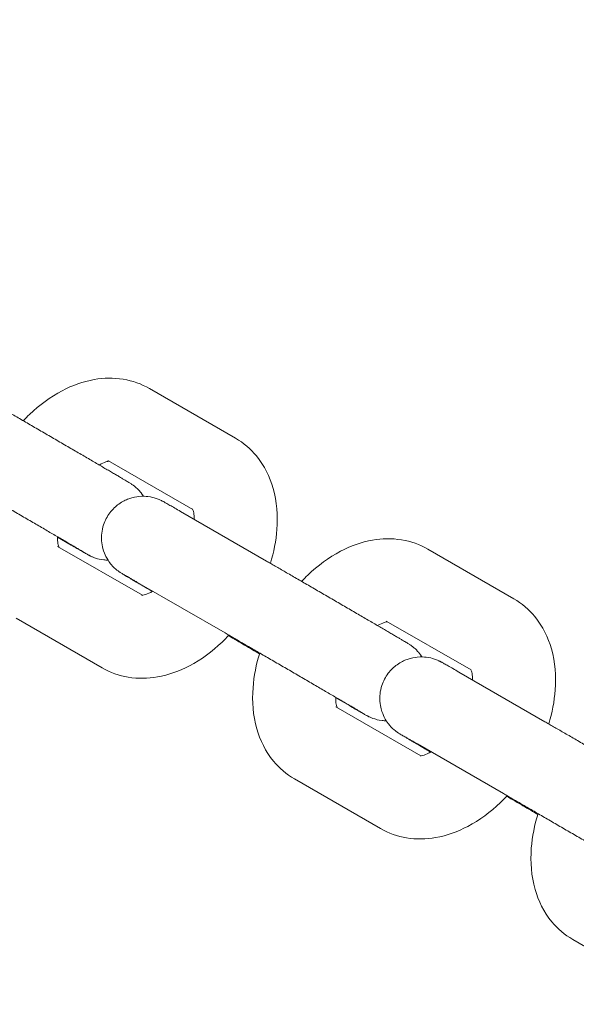
# Model space of a CAD drawing. Units: millimetres. Extents: x 11899 to 29785, y -10553 to 4974.
# Drawn here: x 21317 to 21364, y 1217 to 1300 of the extents above; entities that cross this region are included whole.
import ezdxf

# ---------------------------------------------------------------- set-up
doc = ezdxf.new("R2010")
doc.units = ezdxf.units.MM
doc.header["$MEASUREMENT"] = 0
doc.layers.add('B', color=3, linetype='Continuous')
doc.styles.add('KATALOG', font='PlutoSansLight.ttf')
doc.dimstyles.new('KATALOG$0', dxfattribs={"dimscale": 200, "dimtxt": 1.75, "dimasz": 1, "dimexe": 0, "dimexo": 0, "dimgap": 0.3, "dimtad": 1, "dimlfac": 0.001, "dimzin": 0, "dimtxsty": 'KATALOG', "dimblk1": 'KATPFEIL', "dimblk2": 'KATPFEIL', "dimsah": 1, "dimcen": 1, "dimse1": 1, "dimse2": 1, "dimclrd": 256, "dimclre": 256, "dimclrt": 3, "dimadec": 0, "dimazin": 0, "dimtfac": 1, "dimtmove": 0, "dimatfit": 3, "dimldrblk": 'KATPFEIL', "dimfxl": 0, "dimtvp": 1, "dimtolj": 1, "dimtzin": 0, "dimarcsym": 0})

# ---------------------------------------------------------------- blocks, each defined once
blk = doc.blocks.new('KATPFEIL')
at = {"layer": 'B', "ltscale": 1000}
for p, q in [((0, -1), (0, 1)), ((-1, 0), (0, 0)), ((1, 0), (0, 0))]:
    blk.add_line(p, q, dxfattribs=at)
blk = doc.blocks.new('*D5')
at = {"layer": 'B', "linetype": 'ByBlock', "lineweight": -2}
blk.add_line((28980.948, -7166.197), (28980.948, 3076.831), dxfattribs=at)
at = {"layer": 'DEFPOINTS', "color": 0}
for p in [(24985.609, 3276.831), (28980.948, 3276.831), (14309.084, -7366.197)]:
    blk.add_point(p, dxfattribs=at)
at = {"layer": 'B', "lineweight": -2, "xscale": 200, "yscale": 200, "zscale": 200}
for p, rotation in [((28980.948, 3276.831), 90), ((28980.948, -7366.197), 270)]:
    blk.add_blockref('KATPFEIL', p, dxfattribs=dict(at, rotation=rotation))
at = {"layer": 'B', "color": 3, "insert": (28712.088, -2044.683), "char_height": 350, "attachment_point": 5, "rotation": 90, "style": 'KATALOG'}
blk.add_mtext('\\A1;10,64', dxfattribs=at)
blk = doc.blocks.new('*D6')
at = {"layer": 'B', "linetype": 'ByBlock', "lineweight": -2}
blk.add_line((29585.142, -8657.102), (29585.142, 4574.222), dxfattribs=at)
at = {"layer": 'DEFPOINTS', "color": 0}
for p in [(25344.378, 4774.222), (29585.142, 4774.222), (14601.575, -8857.102)]:
    blk.add_point(p, dxfattribs=at)
at = {"layer": 'B', "lineweight": -2, "xscale": 200, "yscale": 200, "zscale": 200}
for p, rotation in [((29585.142, 4774.222), 90), ((29585.142, -8857.102), 270)]:
    blk.add_blockref('KATPFEIL', p, dxfattribs=dict(at, rotation=rotation))
at = {"layer": 'B', "color": 3, "insert": (29316.283, -2041.44), "char_height": 350, "attachment_point": 5, "rotation": 90, "style": 'KATALOG'}
blk.add_mtext('\\A1;13,63', dxfattribs=at)
blk = doc.blocks.new('*D8')
at = {"layer": 'B', "linetype": 'ByBlock', "lineweight": -2}
blk.add_line((13716.947, -9757.515), (26513.531, -9757.515), dxfattribs=at)
at = {"layer": 'DEFPOINTS', "color": 0}
for p in [(26713.531, 1248.379), (13516.947, -7606.852), (26713.531, -9757.515)]:
    blk.add_point(p, dxfattribs=at)
at = {"layer": 'B', "lineweight": -2, "xscale": 200, "yscale": 200, "zscale": 200, "rotation": 180}
blk.add_blockref('KATPFEIL', (13516.947, -9757.515), dxfattribs=at)
at = {"layer": 'B', "lineweight": -2, "xscale": 200, "yscale": 200, "zscale": 200}
blk.add_blockref('KATPFEIL', (26713.531, -9757.515), dxfattribs=at)
at = {"layer": 'B', "color": 3, "insert": (20115.239, -9488.655), "char_height": 350, "attachment_point": 5, "style": 'KATALOG'}
blk.add_mtext('\\A1;13,20', dxfattribs=at)

msp = doc.modelspace()

# ---------------------------------------------------------------- linework, layer by layer
at = {"color": 0, "linetype": 'Continuous', "lineweight": 0}
for p, q in [((21335.469, 1264.411), (21328.218, 1268.597)), ((21331.859, 1258.413), (21324.718, 1262.535)), ((21330.837, 1258.233), (21338.088, 1254.046)), ((21321.604, 1255.403), (21320.451, 1256.069)), ((21320.472, 1255.287), (21327.617, 1251.162)), ((21358.929, 1250.866), (21351.678, 1255.053)), ((21327.337, 1252.171), (21334.588, 1247.984)), ((21316.972, 1249.225), (21324.224, 1245.039)), ((21355.319, 1244.868), (21348.178, 1248.991)), ((21354.297, 1244.688), (21361.548, 1240.502)), ((21345.064, 1241.859), (21343.911, 1242.524)), ((21343.932, 1241.743), (21351.077, 1237.618)), ((21350.797, 1238.626), (21358.048, 1234.44)), ((21340.432, 1235.68), (21347.683, 1231.494)), ((21363.892, 1222.136), (21371.143, 1217.949))]:
    msp.add_line(p, q, dxfattribs=at)
for points, knots in [([(21328.218, 1268.597), (21327.532, 1268.994), (21326.773, 1269.257), (21325.183, 1269.52), (21324.353, 1269.499), (21322.605, 1269.196), (21321.701, 1268.864), (21319.858, 1267.895), (21318.94, 1267.211), (21317.928, 1266.244), (21317.751, 1266.066), (21317.578, 1265.883)], [2.799439, 2.799439, 2.799439, 2.799439, 3.027391, 3.027391, 3.274769, 3.274769, 3.575001, 3.575001, 3.93099, 3.93099, 4.008675, 4.008675, 4.008675, 4.008675]), ([(21314.629, 1267.591), (21314.739, 1267.527), (21314.855, 1267.46), (21315.098, 1267.32), (21315.226, 1267.246), (21315.492, 1267.092), (21315.63, 1267.012), (21315.912, 1266.848), (21316.057, 1266.764), (21316.354, 1266.592), (21316.506, 1266.505), (21316.818, 1266.323), (21316.979, 1266.23), (21317.306, 1266.04), (21317.472, 1265.944), (21317.808, 1265.749), (21317.977, 1265.65), (21318.319, 1265.452), (21318.492, 1265.352), (21318.842, 1265.148), (21319.019, 1265.045), (21319.375, 1264.838), (21319.554, 1264.734), (21319.91, 1264.527), (21320.087, 1264.424), (21320.44, 1264.218), (21320.616, 1264.116), (21320.969, 1263.91), (21321.145, 1263.808), (21321.495, 1263.604), (21321.668, 1263.503), (21322.008, 1263.305), (21322.175, 1263.207), (21322.503, 1263.016), (21322.665, 1262.921), (21322.985, 1262.735), (21323.142, 1262.643), (21323.45, 1262.463), (21323.6, 1262.375), (21323.89, 1262.206), (21324.03, 1262.124), (21324.302, 1261.965), (21324.433, 1261.888), (21324.688, 1261.739), (21324.811, 1261.667), (21325.046, 1261.529), (21325.158, 1261.464), (21325.369, 1261.34), (21325.468, 1261.281), (21325.656, 1261.171), (21325.745, 1261.119), (21325.91, 1261.021), (21325.987, 1260.976), (21326.127, 1260.893), (21326.19, 1260.856), (21326.304, 1260.789), (21326.354, 1260.759), (21326.453, 1260.699), (21326.499, 1260.672), (21326.578, 1260.624), (21326.594, 1260.616), (21326.703, 1260.544), (21326.717, 1260.534), (21326.761, 1260.504), (21326.792, 1260.484), (21326.887, 1260.413), (21326.938, 1260.377), (21327.113, 1260.227), (21327.197, 1260.16), (21327.447, 1259.885), (21327.558, 1259.763), (21327.719, 1259.512)], [5.375609, 5.375609, 5.375609, 5.375609, 5.45575, 5.45575, 5.53695, 5.53695, 5.618162, 5.618162, 5.698334, 5.698334, 5.77803, 5.77803, 5.858765, 5.858765, 5.939505, 5.939505, 6.019213, 6.019213, 6.098811, 6.098811, 6.179443, 6.179443, 6.260075, 6.260075, 6.339676, 6.339676, 6.419261, 6.419261, 6.499876, 6.499876, 6.580489, 6.580489, 6.660069, 6.660069, 6.739699, 6.739699, 6.820356, 6.820356, 6.901007, 6.901007, 6.98062, 6.98062, 7.060433, 7.060433, 7.141264, 7.141264, 7.222077, 7.222077, 7.301845, 7.301845, 7.382623, 7.382623, 7.464356, 7.464356, 7.54599, 7.54599, 7.62656, 7.62656, 7.72724, 7.72724, 7.80578, 7.80578, 7.816069, 7.816069, 7.829205, 7.829205, 7.839318, 7.839318, 7.845472, 7.845472, 7.848759, 7.848759, 7.848759, 7.848759]), ([(21338.41, 1253.861), (21338.697, 1254.801), (21338.887, 1255.762), (21339.045, 1257.885), (21338.963, 1259.052), (21338.367, 1261.152), (21337.909, 1262.1), (21336.744, 1263.506), (21336.144, 1264.021), (21335.469, 1264.411)], [7.87625, 7.87625, 7.87625, 7.87625, 8.179597, 8.179597, 8.545207, 8.545207, 8.858342, 8.858342, 9.082625, 9.082625, 9.082625, 9.082625]), ([(21324.825, 1262.474), (21324.77, 1262.469), (21324.672, 1262.452), (21324.389, 1262.359), (21324.198, 1262.276), (21323.983, 1262.152)], [3.2099447, 3.2099447, 3.2099447, 3.2099447, 3.4057891, 3.4057891, 3.6200411, 3.6200411, 3.6200411, 3.6200411]), ([(21311.129, 1261.529), (21311.236, 1261.467), (21311.349, 1261.402), (21311.586, 1261.264), (21311.711, 1261.192), (21311.97, 1261.042), (21312.104, 1260.965), (21312.38, 1260.805), (21312.521, 1260.723), (21312.812, 1260.555), (21312.962, 1260.468), (21313.27, 1260.289), (21313.429, 1260.197), (21313.752, 1260.009), (21313.917, 1259.914), (21314.249, 1259.721), (21314.417, 1259.623), (21314.755, 1259.427), (21314.927, 1259.327), (21315.274, 1259.125), (21315.451, 1259.023), (21315.805, 1258.817), (21315.982, 1258.713), (21316.336, 1258.507), (21316.512, 1258.405), (21316.864, 1258.2), (21317.039, 1258.098), (21317.39, 1257.894), (21317.566, 1257.792), (21317.914, 1257.588), (21318.087, 1257.488), (21318.426, 1257.29), (21318.593, 1257.193), (21318.921, 1257.002), (21319.082, 1256.907), (21319.401, 1256.721), (21319.558, 1256.63), (21319.865, 1256.45), (21320.015, 1256.363), (21320.305, 1256.193), (21320.445, 1256.111), (21320.716, 1255.953), (21320.847, 1255.876), (21321.1, 1255.728), (21321.223, 1255.656), (21321.457, 1255.519), (21321.569, 1255.453), (21321.779, 1255.33), (21321.878, 1255.272), (21322.063, 1255.163), (21322.15, 1255.112), (21322.311, 1255.018), (21322.385, 1254.973), (21322.522, 1254.893), (21322.583, 1254.857), (21322.691, 1254.793), (21322.738, 1254.765), (21322.846, 1254.7), (21322.896, 1254.67), (21322.899, 1254.668), (21322.899, 1254.668), (21322.899, 1254.668)], [5.375609, 5.375609, 5.375609, 5.375609, 5.454446, 5.454446, 5.534284, 5.534284, 5.614111, 5.614111, 5.692916, 5.692916, 5.772187, 5.772187, 5.852479, 5.852479, 5.932767, 5.932767, 6.012026, 6.012026, 6.091397, 6.091397, 6.171794, 6.171794, 6.252191, 6.252191, 6.331559, 6.331559, 6.410944, 6.410944, 6.491359, 6.491359, 6.571776, 6.571776, 6.651166, 6.651166, 6.730508, 6.730508, 6.810884, 6.810884, 6.891266, 6.891266, 6.970624, 6.970624, 7.049793, 7.049793, 7.130003, 7.130003, 7.210231, 7.210231, 7.289441, 7.289441, 7.367756, 7.367756, 7.447163, 7.447163, 7.526649, 7.526649, 7.605123, 7.605123, 7.743143, 7.743143, 7.746994, 7.746994, 7.746994, 7.746994]), ([(21328.459, 1251.484), (21328.397, 1251.521), (21328.336, 1251.556), (21328.14, 1251.671), (21328.008, 1251.748), (21327.754, 1251.897), (21327.631, 1251.969), (21327.396, 1252.107), (21327.284, 1252.172), (21327.073, 1252.296), (21326.973, 1252.355), (21326.785, 1252.465), (21326.697, 1252.517), (21326.532, 1252.615), (21326.455, 1252.66), (21326.315, 1252.743), (21326.251, 1252.78), (21326.138, 1252.847), (21326.088, 1252.877), (21325.988, 1252.937), (21325.943, 1252.964), (21325.864, 1253.012), (21325.848, 1253.02), (21325.739, 1253.092), (21325.724, 1253.102), (21325.681, 1253.132), (21325.65, 1253.152), (21325.555, 1253.223), (21325.503, 1253.259), (21325.329, 1253.409), (21325.245, 1253.476), (21324.966, 1253.783), (21324.799, 1253.929), (21324.459, 1254.607), (21324.365, 1254.819), (21324.238, 1255.302), (21324.196, 1255.516), (21324.153, 1256.142), (21324.183, 1256.613), (21324.463, 1257.464), (21324.65, 1257.823), (21325.108, 1258.426), (21325.372, 1258.671), (21325.932, 1259.073), (21326.222, 1259.209), (21326.821, 1259.428), (21327.095, 1259.471), (21327.684, 1259.532), (21327.906, 1259.508), (21328.442, 1259.445), (21328.581, 1259.393), (21328.955, 1259.279), (21329.015, 1259.244), (21329.131, 1259.193), (21329.163, 1259.178), (21329.218, 1259.152), (21329.238, 1259.141), (21329.281, 1259.12), (21329.299, 1259.11), (21329.349, 1259.084), (21329.369, 1259.073), (21329.425, 1259.042), (21329.456, 1259.025), (21329.527, 1258.985), (21329.566, 1258.963), (21329.655, 1258.913), (21329.704, 1258.884), (21329.814, 1258.822), (21329.874, 1258.788), (21330.172, 1258.617), (21330.474, 1258.442), (21330.837, 1258.233)], [3.803646, 3.803646, 3.803646, 3.803646, 3.839027, 3.839027, 3.91884, 3.91884, 3.999671, 3.999671, 4.080485, 4.080485, 4.160253, 4.160253, 4.24103, 4.24103, 4.322763, 4.322763, 4.404397, 4.404397, 4.484967, 4.484967, 4.585648, 4.585648, 4.664188, 4.664188, 4.674476, 4.674476, 4.687612, 4.687612, 4.697725, 4.697725, 4.703879, 4.703879, 4.708279, 4.708279, 4.709714, 4.709714, 4.71057, 4.71057, 4.711823, 4.711823, 4.712719, 4.712719, 4.71359, 4.71359, 4.71462, 4.71462, 4.716072, 4.716072, 4.718547, 4.718547, 4.723857, 4.723857, 4.735853, 4.735853, 4.746047, 4.746047, 4.757452, 4.757452, 4.775232, 4.775232, 4.81669, 4.81669, 4.889788, 4.889788, 4.963739, 4.963739, 5.037978, 5.037978, 5.111731, 5.111731, 5.375609, 5.375609, 5.375609, 5.375609]), ([(21331.99, 1257.567), (21331.99, 1257.785), (21331.972, 1257.968), (21331.916, 1258.272), (21331.876, 1258.377), (21331.841, 1258.451), (21331.833, 1258.462), (21331.833, 1258.462)], [8.2680305, 8.2680305, 8.2680305, 8.2680305, 8.4592225, 8.4592225, 8.6810264, 8.6810264, 8.7950697, 8.7950697, 8.7950697, 8.7950697]), ([(21320.452, 1256.108), (21320.449, 1255.873), (21320.468, 1255.676), (21320.524, 1255.377), (21320.559, 1255.276), (21320.583, 1255.223)], [5.1152016, 5.1152016, 5.1152016, 5.1152016, 5.3176299, 5.3176299, 5.520914, 5.520914, 5.520914, 5.520914]), ([(21351.678, 1255.053), (21350.992, 1255.449), (21350.233, 1255.713), (21348.643, 1255.975), (21347.813, 1255.954), (21346.065, 1255.652), (21345.16, 1255.319), (21343.318, 1254.35), (21342.4, 1253.667), (21341.388, 1252.7), (21341.21, 1252.521), (21341.038, 1252.338)], [2.799439, 2.799439, 2.799439, 2.799439, 3.027391, 3.027391, 3.274769, 3.274769, 3.575001, 3.575001, 3.93099, 3.93099, 4.008675, 4.008675, 4.008675, 4.008675]), ([(21324.722, 1254.124), (21324.576, 1254.127), (21324.461, 1254.137), (21323.999, 1254.191), (21323.86, 1254.243), (21323.487, 1254.357), (21323.426, 1254.392), (21323.311, 1254.443), (21323.279, 1254.458), (21323.224, 1254.484), (21323.204, 1254.495), (21323.161, 1254.516), (21323.143, 1254.526), (21323.093, 1254.552), (21323.072, 1254.563), (21323.016, 1254.594), (21322.986, 1254.611), (21322.915, 1254.651), (21322.876, 1254.673), (21322.787, 1254.723), (21322.737, 1254.752), (21322.628, 1254.814), (21322.568, 1254.848), (21322.27, 1255.019), (21321.967, 1255.193), (21321.604, 1255.403)], [7.8587415, 7.8587415, 7.8587415, 7.8587415, 7.8601392, 7.8601392, 7.86545, 7.86545, 7.8774454, 7.8774454, 7.88764, 7.88764, 7.8990451, 7.8990451, 7.9168244, 7.9168244, 7.9582829, 7.9582829, 8.0313802, 8.0313802, 8.1053319, 8.1053319, 8.1795707, 8.1795707, 8.2533238, 8.2533238, 8.5172021, 8.5172021, 8.5172021, 8.5172021]), ([(21338.088, 1254.046), (21338.199, 1253.983), (21338.314, 1253.916), (21338.558, 1253.775), (21338.686, 1253.701), (21338.952, 1253.547), (21339.09, 1253.468), (21339.372, 1253.304), (21339.517, 1253.22), (21339.814, 1253.048), (21339.966, 1252.96), (21340.278, 1252.779), (21340.438, 1252.686), (21340.766, 1252.496), (21340.932, 1252.399), (21341.268, 1252.204), (21341.437, 1252.106), (21341.779, 1251.907), (21341.952, 1251.807), (21342.301, 1251.604), (21342.479, 1251.5), (21342.835, 1251.293), (21343.014, 1251.189), (21343.37, 1250.982), (21343.547, 1250.879), (21343.9, 1250.674), (21344.076, 1250.571), (21344.428, 1250.366), (21344.605, 1250.263), (21344.954, 1250.059), (21345.128, 1249.958), (21345.468, 1249.76), (21345.635, 1249.663), (21345.963, 1249.471), (21346.125, 1249.377), (21346.445, 1249.19), (21346.602, 1249.098), (21346.91, 1248.918), (21347.06, 1248.831), (21347.35, 1248.661), (21347.49, 1248.579), (21347.762, 1248.42), (21347.893, 1248.344), (21348.148, 1248.195), (21348.271, 1248.122), (21348.506, 1247.985), (21348.618, 1247.919), (21348.829, 1247.795), (21348.928, 1247.737), (21349.116, 1247.626), (21349.205, 1247.574), (21349.37, 1247.477), (21349.447, 1247.432), (21349.587, 1247.349), (21349.65, 1247.311), (21349.764, 1247.244), (21349.814, 1247.214), (21349.913, 1247.155), (21349.958, 1247.128), (21350.038, 1247.079), (21350.054, 1247.071), (21350.162, 1246.999), (21350.177, 1246.99), (21350.221, 1246.96), (21350.251, 1246.939), (21350.347, 1246.869), (21350.398, 1246.832), (21350.573, 1246.683), (21350.657, 1246.615), (21350.906, 1246.341), (21351.018, 1246.218), (21351.179, 1245.967)], [5.375609, 5.375609, 5.375609, 5.375609, 5.45575, 5.45575, 5.53695, 5.53695, 5.618162, 5.618162, 5.698334, 5.698334, 5.77803, 5.77803, 5.858765, 5.858765, 5.939505, 5.939505, 6.019213, 6.019213, 6.098811, 6.098811, 6.179443, 6.179443, 6.260075, 6.260075, 6.339676, 6.339676, 6.419261, 6.419261, 6.499876, 6.499876, 6.580489, 6.580489, 6.660069, 6.660069, 6.739699, 6.739699, 6.820356, 6.820356, 6.901007, 6.901007, 6.98062, 6.98062, 7.060433, 7.060433, 7.141264, 7.141264, 7.222077, 7.222077, 7.301845, 7.301845, 7.382623, 7.382623, 7.464356, 7.464356, 7.54599, 7.54599, 7.62656, 7.62656, 7.72724, 7.72724, 7.80578, 7.80578, 7.816069, 7.816069, 7.829205, 7.829205, 7.839318, 7.839318, 7.845472, 7.845472, 7.848759, 7.848759, 7.848759, 7.848759]), ([(21326.025, 1252.924), (21326.025, 1252.924), (21326.029, 1252.921), (21326.07, 1252.899), (21326.157, 1252.849), (21326.325, 1252.753), (21326.382, 1252.721), (21326.506, 1252.649), (21326.575, 1252.61), (21326.723, 1252.525), (21326.803, 1252.479), (21326.973, 1252.381), (21327.063, 1252.329), (21327.216, 1252.241), (21327.275, 1252.206), (21327.337, 1252.171)], [4.8193766, 4.8193766, 4.8193766, 4.8193766, 4.8566143, 4.8566143, 5.0324971, 5.0324971, 5.1065509, 5.1065509, 5.1814393, 5.1814393, 5.2562832, 5.2562832, 5.3302378, 5.3302378, 5.3756095, 5.3756095, 5.3756095, 5.3756095]), ([(21327.564, 1251.16), (21327.564, 1251.16), (21327.565, 1251.16), (21327.587, 1251.159), (21327.704, 1251.162), (21328.058, 1251.279), (21328.258, 1251.366), (21328.486, 1251.5), (21328.489, 1251.502), (21328.492, 1251.504)], [6.221782, 6.221782, 6.221782, 6.221782, 6.2551913, 6.2551913, 6.5473817, 6.5473817, 6.7695012, 6.7695012, 6.7726194, 6.7726194, 6.7726194, 6.7726194]), ([(21361.87, 1240.316), (21362.157, 1241.257), (21362.347, 1242.217), (21362.505, 1244.34), (21362.423, 1245.508), (21361.827, 1247.608), (21361.369, 1248.555), (21360.204, 1249.961), (21359.604, 1250.477), (21358.929, 1250.866)], [7.87625, 7.87625, 7.87625, 7.87625, 8.179597, 8.179597, 8.545207, 8.545207, 8.858342, 8.858342, 9.082625, 9.082625, 9.082625, 9.082625]), ([(21348.285, 1248.929), (21348.23, 1248.924), (21348.132, 1248.908), (21347.849, 1248.814), (21347.658, 1248.732), (21347.442, 1248.607)], [3.2099447, 3.2099447, 3.2099447, 3.2099447, 3.4057891, 3.4057891, 3.6200411, 3.6200411, 3.6200411, 3.6200411]), ([(21324.224, 1245.039), (21324.91, 1244.642), (21325.668, 1244.379), (21327.259, 1244.116), (21328.088, 1244.137), (21329.837, 1244.44), (21330.741, 1244.772), (21332.584, 1245.741), (21333.502, 1246.425), (21334.529, 1247.406), (21334.721, 1247.6), (21334.908, 1247.8)], [5.941032, 5.941032, 5.941032, 5.941032, 6.168984, 6.168984, 6.416361, 6.416361, 6.716593, 6.716593, 7.072582, 7.072582, 7.156803, 7.156803, 7.156803, 7.156803]), ([(21334.588, 1247.984), (21334.696, 1247.922), (21334.809, 1247.857), (21335.046, 1247.72), (21335.171, 1247.648), (21335.43, 1247.498), (21335.564, 1247.42), (21335.84, 1247.261), (21335.981, 1247.179), (21336.272, 1247.01), (21336.422, 1246.923), (21336.73, 1246.744), (21336.889, 1246.652), (21337.212, 1246.465), (21337.377, 1246.369), (21337.709, 1246.176), (21337.876, 1246.079), (21338.215, 1245.882), (21338.387, 1245.783), (21338.734, 1245.581), (21338.91, 1245.478), (21339.264, 1245.272), (21339.442, 1245.169), (21339.796, 1244.963), (21339.972, 1244.86), (21340.323, 1244.656), (21340.499, 1244.554), (21340.85, 1244.349), (21341.026, 1244.247), (21341.374, 1244.044), (21341.547, 1243.943), (21341.886, 1243.745), (21342.053, 1243.648), (21342.381, 1243.457), (21342.542, 1243.363), (21342.861, 1243.177), (21343.018, 1243.085), (21343.325, 1242.906), (21343.475, 1242.818), (21343.765, 1242.649), (21343.905, 1242.567), (21344.176, 1242.408), (21344.306, 1242.332), (21344.56, 1242.184), (21344.682, 1242.112), (21344.917, 1241.974), (21345.029, 1241.909), (21345.239, 1241.785), (21345.338, 1241.727), (21345.523, 1241.618), (21345.609, 1241.568), (21345.77, 1241.473), (21345.845, 1241.429), (21345.981, 1241.348), (21346.043, 1241.312), (21346.151, 1241.248), (21346.198, 1241.22), (21346.306, 1241.156), (21346.356, 1241.126), (21346.359, 1241.123), (21346.359, 1241.123), (21346.359, 1241.123)], [5.375609, 5.375609, 5.375609, 5.375609, 5.454446, 5.454446, 5.534284, 5.534284, 5.614111, 5.614111, 5.692916, 5.692916, 5.772187, 5.772187, 5.852479, 5.852479, 5.932767, 5.932767, 6.012026, 6.012026, 6.091397, 6.091397, 6.171794, 6.171794, 6.252191, 6.252191, 6.331559, 6.331559, 6.410944, 6.410944, 6.491359, 6.491359, 6.571776, 6.571776, 6.651166, 6.651166, 6.730508, 6.730508, 6.810884, 6.810884, 6.891266, 6.891266, 6.970624, 6.970624, 7.049793, 7.049793, 7.130003, 7.130003, 7.210231, 7.210231, 7.289441, 7.289441, 7.367756, 7.367756, 7.447163, 7.447163, 7.526649, 7.526649, 7.605123, 7.605123, 7.743143, 7.743143, 7.746994, 7.746994, 7.746994, 7.746994]), ([(21337.491, 1246.231), (21337.119, 1246.446), (21336.696, 1246.691), (21335.807, 1247.206), (21335.346, 1247.474), (21334.864, 1247.753)], [2.308572, 2.308572, 2.308572, 2.308572, 2.5567414, 2.5567414, 2.7877572, 2.7877572, 2.7877572, 2.7877572]), ([(21337.51, 1246.292), (21337.212, 1245.332), (21337.016, 1244.35), (21336.856, 1242.206), (21336.938, 1241.039), (21337.534, 1238.939), (21337.992, 1237.992), (21339.157, 1236.585), (21339.757, 1236.07), (21340.432, 1235.68)], [4.728119, 4.728119, 4.728119, 4.728119, 5.038004, 5.038004, 5.403614, 5.403614, 5.716749, 5.716749, 5.941032, 5.941032, 5.941032, 5.941032]), ([(21351.919, 1237.94), (21351.857, 1237.976), (21351.796, 1238.012), (21351.6, 1238.126), (21351.468, 1238.203), (21351.214, 1238.352), (21351.091, 1238.424), (21350.856, 1238.562), (21350.744, 1238.628), (21350.532, 1238.752), (21350.433, 1238.81), (21350.245, 1238.921), (21350.157, 1238.973), (21349.991, 1239.07), (21349.915, 1239.115), (21349.775, 1239.198), (21349.711, 1239.236), (21349.598, 1239.303), (21349.548, 1239.333), (21349.448, 1239.392), (21349.403, 1239.419), (21349.323, 1239.468), (21349.308, 1239.476), (21349.199, 1239.548), (21349.184, 1239.557), (21349.14, 1239.587), (21349.11, 1239.608), (21349.015, 1239.678), (21348.963, 1239.715), (21348.789, 1239.864), (21348.705, 1239.932), (21348.425, 1240.239), (21348.259, 1240.385), (21347.919, 1241.062), (21347.825, 1241.274), (21347.698, 1241.757), (21347.656, 1241.971), (21347.612, 1242.598), (21347.643, 1243.069), (21347.923, 1243.919), (21348.11, 1244.278), (21348.568, 1244.881), (21348.832, 1245.126), (21349.392, 1245.528), (21349.682, 1245.665), (21350.281, 1245.883), (21350.555, 1245.927), (21351.144, 1245.987), (21351.366, 1245.964), (21351.902, 1245.901), (21352.041, 1245.849), (21352.415, 1245.734), (21352.475, 1245.699), (21352.591, 1245.649), (21352.623, 1245.633), (21352.678, 1245.607), (21352.698, 1245.597), (21352.741, 1245.575), (21352.759, 1245.566), (21352.809, 1245.54), (21352.829, 1245.528), (21352.885, 1245.498), (21352.916, 1245.481), (21352.987, 1245.441), (21353.026, 1245.418), (21353.115, 1245.368), (21353.164, 1245.34), (21353.274, 1245.277), (21353.334, 1245.243), (21353.632, 1245.072), (21353.934, 1244.898), (21354.297, 1244.688)], [3.803646, 3.803646, 3.803646, 3.803646, 3.839027, 3.839027, 3.91884, 3.91884, 3.999671, 3.999671, 4.080485, 4.080485, 4.160253, 4.160253, 4.24103, 4.24103, 4.322763, 4.322763, 4.404397, 4.404397, 4.484967, 4.484967, 4.585648, 4.585648, 4.664188, 4.664188, 4.674476, 4.674476, 4.687612, 4.687612, 4.697725, 4.697725, 4.703879, 4.703879, 4.708279, 4.708279, 4.709714, 4.709714, 4.71057, 4.71057, 4.711823, 4.711823, 4.712719, 4.712719, 4.71359, 4.71359, 4.71462, 4.71462, 4.716072, 4.716072, 4.718547, 4.718547, 4.723857, 4.723857, 4.735853, 4.735853, 4.746047, 4.746047, 4.757452, 4.757452, 4.775232, 4.775232, 4.81669, 4.81669, 4.889788, 4.889788, 4.963739, 4.963739, 5.037978, 5.037978, 5.111731, 5.111731, 5.375609, 5.375609, 5.375609, 5.375609]), ([(21355.45, 1244.023), (21355.45, 1244.24), (21355.432, 1244.424), (21355.375, 1244.728), (21355.336, 1244.833), (21355.301, 1244.906), (21355.293, 1244.917), (21355.293, 1244.917)], [8.2680305, 8.2680305, 8.2680305, 8.2680305, 8.4592225, 8.4592225, 8.6810264, 8.6810264, 8.7950697, 8.7950697, 8.7950697, 8.7950697]), ([(21343.911, 1242.563), (21343.909, 1242.329), (21343.928, 1242.132), (21343.983, 1241.833), (21344.019, 1241.732), (21344.043, 1241.679)], [5.1152016, 5.1152016, 5.1152016, 5.1152016, 5.3176299, 5.3176299, 5.520914, 5.520914, 5.520914, 5.520914]), ([(21348.182, 1240.58), (21348.036, 1240.582), (21347.921, 1240.592), (21347.459, 1240.646), (21347.32, 1240.698), (21346.946, 1240.813), (21346.886, 1240.848), (21346.771, 1240.898), (21346.739, 1240.913), (21346.684, 1240.94), (21346.663, 1240.95), (21346.62, 1240.972), (21346.603, 1240.981), (21346.553, 1241.007), (21346.532, 1241.019), (21346.476, 1241.049), (21346.446, 1241.066), (21346.375, 1241.106), (21346.335, 1241.128), (21346.247, 1241.179), (21346.197, 1241.207), (21346.088, 1241.27), (21346.028, 1241.304), (21345.73, 1241.475), (21345.427, 1241.649), (21345.064, 1241.859)], [7.8587415, 7.8587415, 7.8587415, 7.8587415, 7.8601392, 7.8601392, 7.86545, 7.86545, 7.8774454, 7.8774454, 7.88764, 7.88764, 7.8990451, 7.8990451, 7.9168244, 7.9168244, 7.9582829, 7.9582829, 8.0313802, 8.0313802, 8.1053319, 8.1053319, 8.1795707, 8.1795707, 8.2533238, 8.2533238, 8.5172021, 8.5172021, 8.5172021, 8.5172021]), ([(21361.548, 1240.502), (21361.659, 1240.438), (21361.774, 1240.371), (21362.018, 1240.231), (21362.146, 1240.157), (21362.412, 1240.003), (21362.549, 1239.923), (21362.832, 1239.759), (21362.977, 1239.675), (21363.274, 1239.503), (21363.425, 1239.415), (21363.738, 1239.234), (21363.898, 1239.141), (21364.225, 1238.951), (21364.392, 1238.855), (21364.728, 1238.66), (21364.897, 1238.561), (21365.239, 1238.363), (21365.411, 1238.262), (21365.761, 1238.059), (21365.939, 1237.956), (21366.295, 1237.749), (21366.474, 1237.645), (21366.83, 1237.438), (21367.007, 1237.335), (21367.36, 1237.129), (21367.536, 1237.027), (21367.888, 1236.821), (21368.065, 1236.719), (21368.414, 1236.515), (21368.587, 1236.414), (21368.928, 1236.216), (21369.094, 1236.118), (21369.423, 1235.926), (21369.585, 1235.832), (21369.904, 1235.646), (21370.062, 1235.554), (21370.37, 1235.374), (21370.52, 1235.286), (21370.81, 1235.117), (21370.95, 1235.035), (21371.222, 1234.876), (21371.353, 1234.799), (21371.607, 1234.65), (21371.73, 1234.578), (21371.966, 1234.44), (21372.078, 1234.374), (21372.289, 1234.25), (21372.388, 1234.192), (21372.576, 1234.082), (21372.664, 1234.03), (21372.83, 1233.932), (21372.907, 1233.887), (21373.047, 1233.804), (21373.11, 1233.767), (21373.223, 1233.699), (21373.273, 1233.67), (21373.373, 1233.61), (21373.418, 1233.583), (21373.498, 1233.534), (21373.514, 1233.527), (21373.622, 1233.455), (21373.637, 1233.445), (21373.681, 1233.415), (21373.711, 1233.395), (21373.807, 1233.324), (21373.858, 1233.288), (21374.033, 1233.138), (21374.116, 1233.07), (21374.366, 1232.796), (21374.478, 1232.674), (21374.639, 1232.422)], [5.375609, 5.375609, 5.375609, 5.375609, 5.45575, 5.45575, 5.53695, 5.53695, 5.618162, 5.618162, 5.698334, 5.698334, 5.77803, 5.77803, 5.858765, 5.858765, 5.939505, 5.939505, 6.019213, 6.019213, 6.098811, 6.098811, 6.179443, 6.179443, 6.260075, 6.260075, 6.339676, 6.339676, 6.419261, 6.419261, 6.499876, 6.499876, 6.580489, 6.580489, 6.660069, 6.660069, 6.739699, 6.739699, 6.820356, 6.820356, 6.901007, 6.901007, 6.98062, 6.98062, 7.060433, 7.060433, 7.141264, 7.141264, 7.222077, 7.222077, 7.301845, 7.301845, 7.382623, 7.382623, 7.464356, 7.464356, 7.54599, 7.54599, 7.62656, 7.62656, 7.72724, 7.72724, 7.80578, 7.80578, 7.816069, 7.816069, 7.829205, 7.829205, 7.839318, 7.839318, 7.845472, 7.845472, 7.848759, 7.848759, 7.848759, 7.848759]), ([(21349.485, 1239.379), (21349.485, 1239.379), (21349.489, 1239.377), (21349.53, 1239.354), (21349.617, 1239.305), (21349.785, 1239.208), (21349.841, 1239.176), (21349.966, 1239.105), (21350.035, 1239.065), (21350.183, 1238.98), (21350.263, 1238.934), (21350.433, 1238.836), (21350.523, 1238.785), (21350.675, 1238.696), (21350.735, 1238.662), (21350.797, 1238.626)], [4.8193766, 4.8193766, 4.8193766, 4.8193766, 4.8566143, 4.8566143, 5.0324971, 5.0324971, 5.1065509, 5.1065509, 5.1814393, 5.1814393, 5.2562832, 5.2562832, 5.3302378, 5.3302378, 5.3756095, 5.3756095, 5.3756095, 5.3756095]), ([(21351.024, 1237.616), (21351.024, 1237.616), (21351.025, 1237.616), (21351.047, 1237.615), (21351.163, 1237.617), (21351.518, 1237.734), (21351.718, 1237.822), (21351.946, 1237.955), (21351.949, 1237.957), (21351.952, 1237.959)], [6.221782, 6.221782, 6.221782, 6.221782, 6.2551913, 6.2551913, 6.5473817, 6.5473817, 6.7695012, 6.7695012, 6.7726194, 6.7726194, 6.7726194, 6.7726194]), ([(21347.683, 1231.494), (21348.37, 1231.098), (21349.128, 1230.834), (21350.719, 1230.572), (21351.548, 1230.593), (21353.297, 1230.895), (21354.201, 1231.228), (21356.044, 1232.197), (21356.962, 1232.88), (21357.989, 1233.862), (21358.181, 1234.056), (21358.367, 1234.255)], [5.941032, 5.941032, 5.941032, 5.941032, 6.168984, 6.168984, 6.416361, 6.416361, 6.716593, 6.716593, 7.072582, 7.072582, 7.156803, 7.156803, 7.156803, 7.156803]), ([(21358.048, 1234.44), (21358.156, 1234.378), (21358.268, 1234.313), (21358.506, 1234.175), (21358.63, 1234.103), (21358.889, 1233.953), (21359.024, 1233.876), (21359.299, 1233.716), (21359.441, 1233.634), (21359.732, 1233.466), (21359.882, 1233.379), (21360.19, 1233.2), (21360.349, 1233.108), (21360.672, 1232.92), (21360.837, 1232.824), (21361.169, 1232.632), (21361.336, 1232.534), (21361.675, 1232.338), (21361.846, 1232.238), (21362.194, 1232.036), (21362.37, 1231.934), (21362.724, 1231.728), (21362.902, 1231.624), (21363.256, 1231.418), (21363.432, 1231.316), (21363.783, 1231.111), (21363.959, 1231.009), (21364.31, 1230.805), (21364.485, 1230.702), (21364.834, 1230.499), (21365.007, 1230.399), (21365.346, 1230.201), (21365.513, 1230.104), (21365.84, 1229.913), (21366.002, 1229.818), (21366.32, 1229.632), (21366.478, 1229.541), (21366.785, 1229.361), (21366.935, 1229.273), (21367.225, 1229.104), (21367.365, 1229.022), (21367.636, 1228.864), (21367.766, 1228.787), (21368.02, 1228.639), (21368.142, 1228.567), (21368.377, 1228.43), (21368.488, 1228.364), (21368.699, 1228.241), (21368.798, 1228.183), (21368.983, 1228.074), (21369.069, 1228.023), (21369.23, 1227.928), (21369.305, 1227.884), (21369.441, 1227.804), (21369.503, 1227.768), (21369.611, 1227.704), (21369.658, 1227.676), (21369.766, 1227.611), (21369.816, 1227.581), (21369.819, 1227.579), (21369.819, 1227.579), (21369.819, 1227.579)], [5.375609, 5.375609, 5.375609, 5.375609, 5.454446, 5.454446, 5.534284, 5.534284, 5.614111, 5.614111, 5.692916, 5.692916, 5.772187, 5.772187, 5.852479, 5.852479, 5.932767, 5.932767, 6.012026, 6.012026, 6.091397, 6.091397, 6.171794, 6.171794, 6.252191, 6.252191, 6.331559, 6.331559, 6.410944, 6.410944, 6.491359, 6.491359, 6.571776, 6.571776, 6.651166, 6.651166, 6.730508, 6.730508, 6.810884, 6.810884, 6.891266, 6.891266, 6.970624, 6.970624, 7.049793, 7.049793, 7.130003, 7.130003, 7.210231, 7.210231, 7.289441, 7.289441, 7.367756, 7.367756, 7.447163, 7.447163, 7.526649, 7.526649, 7.605123, 7.605123, 7.743143, 7.743143, 7.746994, 7.746994, 7.746994, 7.746994]), ([(21360.951, 1232.686), (21360.579, 1232.902), (21360.156, 1233.146), (21359.267, 1233.662), (21358.806, 1233.929), (21358.324, 1234.209)], [2.308572, 2.308572, 2.308572, 2.308572, 2.5567414, 2.5567414, 2.7877572, 2.7877572, 2.7877572, 2.7877572]), ([(21360.97, 1232.747), (21360.672, 1231.787), (21360.476, 1230.806), (21360.316, 1228.662), (21360.398, 1227.495), (21360.994, 1225.394), (21361.452, 1224.447), (21362.617, 1223.041), (21363.217, 1222.526), (21363.892, 1222.136)], [4.728119, 4.728119, 4.728119, 4.728119, 5.038004, 5.038004, 5.403614, 5.403614, 5.716749, 5.716749, 5.941032, 5.941032, 5.941032, 5.941032])]:
    msp.add_open_spline(points, degree=3, knots=knots, dxfattribs=at)

# ---------------------------------------------------------------- dimensions: what is measured, and where the dimension line sits
at = {"layer": 'B'}
for base, p1, p2, picture, middle in [((29585.142, 4774.222), (14601.575, -8857.102), (25344.378, 4774.222), '*D6', (29585.142, -2041.44)), ((28980.948, 3276.831), (14309.084, -7366.197), (24985.609, 3276.831), '*D5', (28980.948, -2044.683))]:
    dim = msp.add_linear_dim(base=base, p1=p1, p2=p2, angle=90, dimstyle='KATALOG$0', override={"dimarcsym": 1}, dxfattribs=at)
    dim.commit()
    dim.dimension.update_dxf_attribs({"geometry": picture, "text_midpoint": middle, "dimtype": 160})
dim = msp.add_linear_dim(base=(26713.531, -9757.515), p1=(13516.947, -7606.852), p2=(26713.531, 1248.379), dimstyle='KATALOG$0', override={"dimarcsym": 1}, dxfattribs=at)
dim.commit()
dim.dimension.update_dxf_attribs({"geometry": '*D8', "text_midpoint": (20115.239, -9757.515), "dimtype": 160})

doc.saveas('drawing.dxf')
